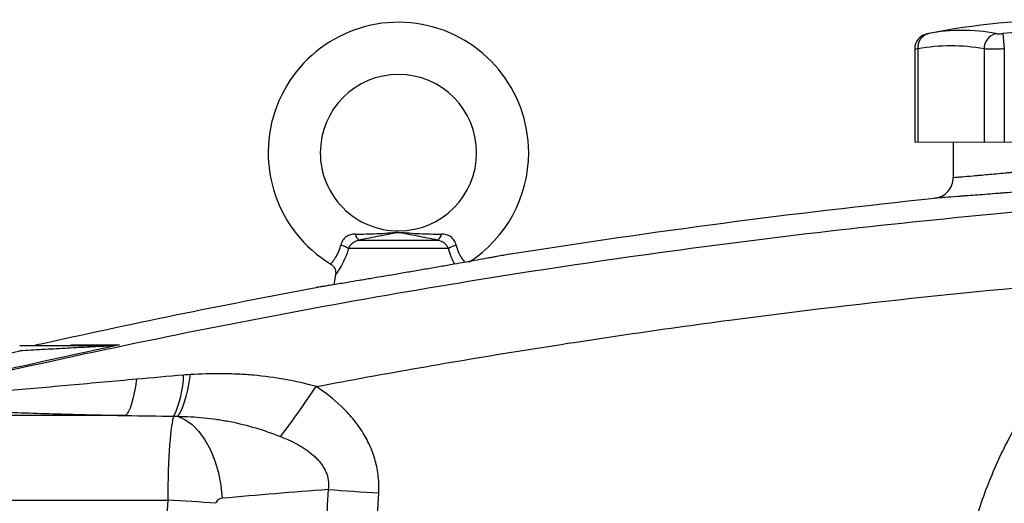
# Model space of a CAD drawing. Units: inches. Extents: x -56 to 45, y -21 to 33.
# Drawn here: x 5 to 12, y 7 to 10 of the extents above; entities that cross this region are included whole.
import ezdxf

# ---------------------------------------------------------------- set-up
doc = ezdxf.new("R2010")
doc.units = ezdxf.units.IN
doc.header["$MEASUREMENT"] = 0

msp = doc.modelspace()

# ---------------------------------------------------------------- linework, layer by layer
at = {"color": 7, "linetype": 'Continuous', "lineweight": 25}
for p, q in [((12.3807, 10.0905), (12.3915, 9.9746)), ((11.7143, 9.9733), (11.7143, 9.2699)), ((11.738, 9.9746), (11.738, 9.2699)), ((12.2381, 9.9746), (12.2381, 9.2699)), ((12.3915, 9.9746), (12.3915, 9.2699)), ((12.0058, 9.2699), (12.0058, 9.0042)), ((7.5159, 8.5318), (8.1098, 8.5318)), ((8.1903, 8.4672), (7.4355, 8.4672)), ((7.3381, 8.2715), (7.3252, 8.1943)), ((5.75, 7.2064), (3.9152, 7.2064)), ((3.9152, 6.5679), (6.07, 6.5679))]:
    msp.add_line(p, q, dxfattribs=at)
at = {"color": 144, "linetype": 'Continuous', "lineweight": 18}
for p, q in [((11.7143, 9.2699), (11.738, 9.2699)), ((11.738, 9.2699), (12.2381, 9.2699)), ((12.2381, 9.2699), (12.3915, 9.2699)), ((12.3915, 9.2699), (13.3917, 9.2699))]:
    msp.add_line(p, q, dxfattribs=at)
at = {"color": 7, "linetype": 'Continuous', "lineweight": 25, "flags": 128}
for points in [[(6.24, 7.5152), (6.2296, 7.4559), (6.2184, 7.4011), (6.2066, 7.3515), (6.1943, 7.3078), (6.1816, 7.2704), (6.1688, 7.2398), (6.156, 7.2165), (6.1433, 7.2006)], [(5.8334, 7.4805), (5.8252, 7.4267), (5.8162, 7.3775), (5.8063, 7.3335), (5.7958, 7.2952), (5.7848, 7.263), (5.7734, 7.2373), (5.7618, 7.2184), (5.75, 7.2064)], [(6.1433, 7.2006), (6.1994, 7.1766), (6.2536, 7.1382), (6.3044, 7.0864), (6.3508, 7.0224), (6.3916, 6.9477), (6.4259, 6.8642), (6.4527, 6.7739), (6.4714, 6.6789), (6.4816, 6.5816)]]:
    msp.add_lwpolyline(points, dxfattribs=at)
at = {"color": 7, "linetype": 'Continuous', "lineweight": 25}
for centre, radius, start, end in [((12.8916, 4.6242), 5.5709, 78.80816, 101.19272), ((7.8129, 9.1912), 0.9843, 0, 238.68425), ((11.8324, 9.9731), 0.1181, 100.59085, 179.8889), ((11.8454, 9.9861), 0.108, 104.95319, 186.13794), ((12.073, 8.7314), 1.3829, 79.35534, 100.64466), ((12.3589, 9.9736), 0.1208, 104.58175, 179.5401), ((12.8916, 4.6242), 5.4901, 84.66042, 95.33958), ((11.9881, 8.6443), 1.3536, 79.35534, 100.64466), ((7.8129, 9.1912), 0.5906, 270.01802, 180), ((7.8129, 9.1912), 0.5906, 180, 270.01802), ((7.8129, 9.1912), 0.9843, 302.77821, 0), ((7.5521, 8.5859), 0.0652, 188.1895, 236.24115), ((8.0736, 8.5859), 0.0652, 303.75885, 351.8105), ((7.3026, 8.239), 0.2641, 59.78402, 73.66286), ((8.3232, 8.239), 0.2641, 106.33714, 120.21598), ((5.4154, 7.5319), 0.7746, 334.77483, 358.49631), ((1.4827, 11.1904), 6.8375, 322.70787, 326.58964), ((8.3946, 20.751), 14.1468, 265.48654, 267.04042), ((5.331, -7.4095), 13.9969, 85.48518, 86.97376)]:
    msp.add_arc(centre, radius, start, end, dxfattribs=at)
at = {"color": 144, "linetype": 'Continuous', "lineweight": 18}
msp.add_arc((5.6361, 7.7232), 0.0112, 92.40494, 136.4463, dxfattribs=at)
at = {"color": 7, "linetype": 'Continuous', "lineweight": 25}
for centre, major_axis, ratio, start_param, end_param in [((6.1258, 6.5425), (0, 0.6693), 0.083475, 0.173326, 1.532825), ((12.0161, -24.0372), (43.8015, 0), 0.704682, 1.679104, 1.69749), ((49.8399, 5.3723), (43.8015, 0), 0.719064, 3.103621, 3.181194), ((6.4887, 6.5425), (0.0559, 0), 0.704682, 1.69749, 3.103621)]:
    msp.add_ellipse(centre, major_axis=major_axis, ratio=ratio, start_param=start_param, end_param=end_param, dxfattribs=at)
for points, knots in [([(11.8103, 10.0891), (11.8102, 10.0891), (11.8098, 10.089), (11.8145, 10.0899), (11.8176, 10.0905)], [0, 0, 0, 0, 0.364467, 1, 1, 1, 1]), ([(12.3285, 10.0905), (12.3311, 10.09), (12.3343, 10.0896), (12.3417, 10.0891), (12.346, 10.089), (12.3551, 10.089), (12.36, 10.0891), (12.3702, 10.0896), (12.3754, 10.09), (12.3807, 10.0905)], [0, 0, 0, 0, 0.25, 0.25, 0.5, 0.5, 0.75, 0.75, 1, 1, 1, 1]), ([(12.3915, 9.9746), (12.3759, 9.9741), (12.3607, 9.9737), (12.3383, 9.9734), (12.3309, 9.9733), (12.3166, 9.9731), (12.3097, 9.9731), (12.2897, 9.9731), (12.2772, 9.9732), (12.2554, 9.9737), (12.2459, 9.9741), (12.2381, 9.9746)], [0, 0, 0, 0, 0.25, 0.25, 0.375, 0.375, 0.5, 0.5, 0.75, 0.75, 1, 1, 1, 1]), ([(12.0058, 9.0042), (12.0058, 9.0042), (12.0116, 9.0047), (12.0285, 9.0061), (12.0356, 9.0067), (12.0525, 9.0081), (12.0624, 9.0089), (12.0959, 9.0118), (12.1232, 9.0141), (12.1635, 9.0176), (12.1719, 9.0183), (12.1893, 9.0198), (12.1983, 9.0206), (12.2262, 9.023), (12.2457, 9.0247), (12.3071, 9.0302), (12.3518, 9.0342), (12.4124, 9.0397), (12.4248, 9.0408), (12.4498, 9.0431), (12.4624, 9.0443), (12.5008, 9.0479), (12.553, 9.0528), (12.6073, 9.0579), (12.6488, 9.0619), (12.6628, 9.0633), (12.6911, 9.066), (12.7053, 9.0674), (12.7766, 9.0744), (12.834, 9.0801), (12.9204, 9.0888), (12.9493, 9.0918), (12.9927, 9.0962), (13.0072, 9.0977), (13.036, 9.1007), (13.0502, 9.1022), (13.121, 9.1096), (13.1761, 9.1155), (13.2563, 9.1241), (13.2828, 9.127), (13.3341, 9.1326), (13.3589, 9.1354), (13.4308, 9.1434), (13.4755, 9.1484), (13.5376, 9.1555), (13.5571, 9.1577), (13.5939, 9.162), (13.6111, 9.1639), (13.6433, 9.1677), (13.6582, 9.1694), (13.6857, 9.1726), (13.6984, 9.1741), (13.7319, 9.1781), (13.7487, 9.1801), (13.7658, 9.1821), (13.7702, 9.1826), (13.776, 9.1833), (13.7774, 9.1835), (13.7774, 9.1835)], [0, 0, 0, 0, 0.0625, 0.0625, 0.09375, 0.09375, 0.125, 0.125, 0.1875, 0.1875, 0.203125, 0.203125, 0.21875, 0.21875, 0.25, 0.25, 0.3125, 0.3125, 0.328125, 0.328125, 0.34375, 0.34375, 0.375, 0.40625, 0.40625, 0.421875, 0.421875, 0.4375, 0.4375, 0.5, 0.5, 0.53125, 0.53125, 0.546875, 0.546875, 0.5625, 0.5625, 0.625, 0.625, 0.65625, 0.65625, 0.6875, 0.6875, 0.75, 0.75, 0.78125, 0.78125, 0.8125, 0.8125, 0.84375, 0.84375, 0.875, 0.875, 0.9375, 0.9375, 0.96875, 0.96875, 1, 1, 1, 1]), ([(13.9456, 9.0264), (13.9456, 9.0264), (13.9439, 9.0262), (13.9371, 9.0255), (13.932, 9.025), (13.9119, 9.023), (13.8921, 9.021), (13.8527, 9.017), (13.8378, 9.0156), (13.8055, 9.0123), (13.7879, 9.0106), (13.7501, 9.0069), (13.7299, 9.0049), (13.6867, 9.0007), (13.6636, 8.9984), (13.5907, 8.9914), (13.5382, 8.9864), (13.4537, 8.9784), (13.4245, 8.9757), (13.3644, 8.9701), (13.3332, 8.9672), (13.239, 8.9585), (13.1743, 8.9527), (13.0911, 8.9453), (13.0744, 8.9438), (13.0407, 8.9409), (13.0237, 8.9394), (12.9726, 8.9349), (12.9387, 8.932), (12.8372, 8.9232), (12.7699, 8.9176), (12.6862, 8.9106), (12.6695, 8.9092), (12.6363, 8.9065), (12.6199, 8.9052), (12.5711, 8.9012), (12.5073, 8.896), (12.446, 8.8912), (12.401, 8.8876), (12.3862, 8.8864), (12.3568, 8.8841), (12.3423, 8.883), (12.2711, 8.8775), (12.2187, 8.8735), (12.1465, 8.8681), (12.1236, 8.8664), (12.0909, 8.8639), (12.0802, 8.8631), (12.0598, 8.8616), (12.05, 8.8609), (12.0026, 8.8574), (11.9705, 8.8551), (11.9312, 8.8523), (11.9195, 8.8515), (11.8996, 8.85), (11.8913, 8.8494), (11.8713, 8.848), (11.8646, 8.8476), (11.8646, 8.8476)], [0, 0, 0, 0, 0.03125, 0.03125, 0.0625, 0.0625, 0.125, 0.125, 0.15625, 0.15625, 0.1875, 0.1875, 0.21875, 0.21875, 0.25, 0.25, 0.3125, 0.3125, 0.34375, 0.34375, 0.375, 0.375, 0.4375, 0.4375, 0.453125, 0.453125, 0.46875, 0.46875, 0.5, 0.5, 0.5625, 0.5625, 0.578125, 0.578125, 0.59375, 0.59375, 0.625, 0.65625, 0.65625, 0.671875, 0.671875, 0.6875, 0.6875, 0.75, 0.75, 0.78125, 0.78125, 0.796875, 0.796875, 0.8125, 0.8125, 0.875, 0.875, 0.90625, 0.90625, 0.9375, 0.9375, 1, 1, 1, 1]), ([(11.8646, 8.8476), (11.8837, 8.8495), (11.9025, 8.8551), (11.9368, 8.8725), (11.9524, 8.8844), (11.9782, 8.913), (11.9884, 8.9297), (12.0022, 8.9657), (12.0058, 8.9849), (12.0058, 9.0042)], [0, 0, 0, 0, 0.25, 0.25, 0.5, 0.5, 0.75, 0.75, 1, 1, 1, 1]), ([(14.0977, 8.8664), (13.6703, 8.8396), (13.2432, 8.808), (12.3897, 8.7356), (11.9634, 8.6946), (11.1119, 8.6035), (10.6867, 8.5532), (9.8374, 8.4434), (9.4132, 8.3839), (8.1429, 8.1913), (7.2993, 8.0444), (6.0385, 7.7966), (5.6191, 7.7094), (4.7825, 7.526), (4.3652, 7.4297), (3.9489, 7.3289)], [0, 0, 0, 0, 0.125, 0.125, 0.25, 0.25, 0.375, 0.375, 0.5, 0.5, 0.75, 0.75, 0.875, 0.875, 1, 1, 1, 1]), ([(7.4876, 8.5767), (7.4813, 8.5767), (7.4751, 8.5763), (7.4628, 8.5748), (7.4566, 8.5736), (7.4447, 8.5703), (7.439, 8.5681), (7.4278, 8.5628), (7.4223, 8.5596), (7.4121, 8.5521), (7.4074, 8.5479), (7.3987, 8.5386), (7.3947, 8.5334), (7.3878, 8.5224), (7.3849, 8.5167), (7.3801, 8.5049), (7.3782, 8.4987), (7.3768, 8.4925)], [0, 0, 0, 0, 0.125, 0.125, 0.25, 0.25, 0.375, 0.375, 0.5, 0.5, 0.625, 0.625, 0.75, 0.75, 0.875, 0.875, 1, 1, 1, 1]), ([(7.4876, 8.5767), (7.5431, 8.5767), (7.5971, 8.5775), (7.677, 8.5811), (7.7034, 8.5828), (7.743, 8.5857), (7.7561, 8.5868), (7.7762, 8.5883), (7.783, 8.5888), (7.7969, 8.5896), (7.804, 8.5898), (7.8185, 8.5899), (7.8257, 8.5897), (7.8398, 8.589), (7.8467, 8.5885), (7.867, 8.587), (7.8803, 8.5859), (7.9202, 8.5829), (7.9468, 8.5812), (8.0274, 8.5775), (8.0821, 8.5767), (8.1381, 8.5767)], [0, 0, 0, 0, 0.25, 0.25, 0.375, 0.375, 0.4375, 0.4375, 0.46875, 0.46875, 0.5, 0.5, 0.53125, 0.53125, 0.5625, 0.5625, 0.625, 0.625, 0.75, 0.75, 1, 1, 1, 1]), ([(8.1098, 8.5318), (8.0562, 8.5415), (8.0049, 8.5514), (7.9319, 8.566), (7.9081, 8.5709), (7.8732, 8.578), (7.8617, 8.5803), (7.8441, 8.5835), (7.8382, 8.5846), (7.8287, 8.5858), (7.8254, 8.5862), (7.8185, 8.5867), (7.8148, 8.5869), (7.8076, 8.5868), (7.8041, 8.5865), (7.7973, 8.5859), (7.7942, 8.5855), (7.785, 8.5841), (7.7791, 8.5831), (7.7618, 8.5798), (7.7503, 8.5775), (7.7156, 8.5705), (7.6921, 8.5657), (7.6437, 8.556), (7.6189, 8.5511), (7.5683, 8.5414), (7.5424, 8.5366), (7.5159, 8.5318)], [0, 0, 0, 0, 0.25, 0.25, 0.375, 0.375, 0.4375, 0.4375, 0.46875, 0.46875, 0.484375, 0.484375, 0.5, 0.5, 0.515625, 0.515625, 0.53125, 0.53125, 0.5625, 0.5625, 0.625, 0.625, 0.75, 0.75, 0.875, 0.875, 1, 1, 1, 1]), ([(8.2489, 8.4925), (8.2475, 8.4987), (8.2457, 8.5048), (8.2408, 8.5168), (8.2379, 8.5226), (8.231, 8.5334), (8.2271, 8.5386), (8.2183, 8.548), (8.2135, 8.5523), (8.2033, 8.5596), (8.198, 8.5628), (8.1867, 8.5682), (8.1808, 8.5703), (8.1629, 8.5753), (8.1507, 8.5767), (8.1381, 8.5767)], [0, 0, 0, 0, 0.125, 0.125, 0.25, 0.25, 0.375, 0.375, 0.5, 0.5, 0.625, 0.625, 0.75, 0.75, 1, 1, 1, 1]), ([(7.4355, 8.4672), (7.4389, 8.4752), (7.4433, 8.4827), (7.4539, 8.4971), (7.4601, 8.5038), (7.4706, 8.5125), (7.4743, 8.5152), (7.4819, 8.5201), (7.4858, 8.5223), (7.4981, 8.5279), (7.5069, 8.5304), (7.5159, 8.5318)], [0, 0, 0, 0, 0.25, 0.25, 0.5, 0.5, 0.625, 0.625, 0.75, 0.75, 1, 1, 1, 1]), ([(8.1098, 8.5318), (8.1189, 8.5304), (8.1275, 8.5279), (8.1439, 8.5204), (8.1516, 8.5155), (8.162, 8.5068), (8.1653, 8.5036), (8.1715, 8.4971), (8.1744, 8.4936), (8.1824, 8.4829), (8.1869, 8.4752), (8.1903, 8.4672)], [0, 0, 0, 0, 0.25, 0.25, 0.5, 0.5, 0.625, 0.625, 0.75, 0.75, 1, 1, 1, 1]), ([(8.6768, 8.4287), (8.6768, 8.4287), (8.6767, 8.4287), (8.6766, 8.4287), (8.6762, 8.4286), (8.6754, 8.4285), (8.6734, 8.4281), (8.6714, 8.4278), (8.6635, 8.4263), (8.6557, 8.4249), (8.6348, 8.4211), (8.6217, 8.4187), (8.591, 8.4131), (8.5734, 8.41), (8.5437, 8.4046), (8.5332, 8.4027), (8.5112, 8.3987), (8.4996, 8.3966), (8.4637, 8.3902), (8.4381, 8.3856), (8.3837, 8.3759), (8.3548, 8.3707), (8.2939, 8.3599), (8.2625, 8.3543), (8.1978, 8.3429), (8.1646, 8.3371), (8.1133, 8.3281), (8.096, 8.3251), (8.0611, 8.319), (8.0436, 8.3159), (7.9911, 8.3068), (7.956, 8.3007), (7.9031, 8.2916), (7.8854, 8.2885), (7.85, 8.2825), (7.8322, 8.2794), (7.7441, 8.2643), (7.6763, 8.2528), (7.595, 8.2391), (7.5788, 8.2364), (7.5473, 8.2311), (7.5319, 8.2286), (7.4869, 8.221), (7.4583, 8.2163), (7.4311, 8.2117)], [0, 0, 0, 0, 0.007812, 0.007812, 0.015625, 0.03125, 0.03125, 0.0625, 0.0625, 0.125, 0.125, 0.1875, 0.1875, 0.25, 0.25, 0.28125, 0.28125, 0.3125, 0.3125, 0.375, 0.375, 0.4375, 0.4375, 0.5, 0.5, 0.5625, 0.5625, 0.59375, 0.59375, 0.625, 0.625, 0.6875, 0.6875, 0.71875, 0.71875, 0.75, 0.75, 0.875, 0.875, 0.90625, 0.90625, 0.9375, 0.9375, 1, 1, 1, 1]), ([(7.3008, 8.35), (7.3077, 8.3451), (7.3218, 8.3352), (7.3341, 8.3135), (7.339, 8.2924), (7.3395, 8.2785), (7.338, 8.2721), (7.3379, 8.2715)], [0, 0, 0, 0, 0.2739408, 0.5565025, 0.7854819, 0.9789232, 1, 1, 1, 1]), ([(7.4311, 8.2117), (7.3908, 8.205), (7.3554, 8.1992), (7.3172, 8.193), (7.3098, 8.1918), (7.2957, 8.1895), (7.2889, 8.1884), (7.2698, 8.1853), (7.2584, 8.1835), (7.2384, 8.1802), (7.2298, 8.1789), (7.2151, 8.1765), (7.209, 8.1756), (7.1995, 8.1741), (7.196, 8.1735), (7.1925, 8.173), (7.1916, 8.1728), (7.1908, 8.1727), (7.1905, 8.1727), (7.1902, 8.1726), (7.1902, 8.1726), (7.1902, 8.1726)], [0, 0, 0, 0, 0.25, 0.25, 0.3125, 0.3125, 0.375, 0.375, 0.5, 0.5, 0.625, 0.625, 0.75, 0.75, 0.875, 0.875, 0.9375, 0.9375, 0.96875, 0.96875, 1, 1, 1, 1]), ([(7.1903, 7.4254), (7.7088, 7.5234), (8.2285, 7.6142), (9.2705, 7.7815), (9.7928, 7.8579), (10.8389, 7.9961), (11.3629, 8.0579), (12.4125, 8.1669), (12.9382, 8.2141), (13.4644, 8.254)], [0, 0, 0, 0, 0.25, 0.25, 0.5, 0.5, 0.75, 0.75, 1, 1, 1, 1]), ([(12.0253, 5.5628), (12.0322, 5.6941), (12.0464, 5.8244), (12.0888, 6.0829), (12.1171, 6.211), (12.1705, 6.402), (12.19, 6.4653), (12.2326, 6.5906), (12.2555, 6.6525), (12.3291, 6.8355), (12.3846, 6.9541), (12.4772, 7.127), (12.5097, 7.1838), (12.5777, 7.2957), (12.6133, 7.3508), (12.7251, 7.5138), (12.8061, 7.6192), (13.0634, 7.9182), (13.2543, 8.0965), (13.4644, 8.254)], [0, 0, 0, 0, 0.125, 0.125, 0.25, 0.25, 0.3125, 0.3125, 0.375, 0.375, 0.5, 0.5, 0.5625, 0.5625, 0.625, 0.625, 0.75, 0.75, 1, 1, 1, 1]), ([(5.3369, 7.7394), (5.3857, 7.7394), (5.4408, 7.7394), (5.5636, 7.7395), (5.631, 7.7395), (5.7044, 7.7396)], [0, 0, 0, 0, 0.5, 0.5, 1, 1, 1, 1]), ([(4.9507, 7.7345), (5.0089, 7.7345), (5.0669, 7.7345), (5.1827, 7.7345), (5.2405, 7.7345), (5.3268, 7.7345), (5.3556, 7.7345), (5.4129, 7.7345), (5.4416, 7.7345), (5.4986, 7.7345), (5.5268, 7.7345), (5.5684, 7.7345), (5.5821, 7.7345), (5.6093, 7.7345), (5.6226, 7.7345), (5.6356, 7.7345)], [0, 0, 0, 0, 0.25, 0.25, 0.5, 0.5, 0.625, 0.625, 0.75, 0.75, 0.875, 0.875, 0.9375, 0.9375, 1, 1, 1, 1]), ([(5.628, 7.731), (5.6146, 7.7303), (5.6011, 7.7296), (5.5737, 7.7282), (5.5599, 7.7275), (5.5184, 7.7253), (5.4904, 7.7238), (5.4059, 7.7194), (5.3491, 7.7164), (5.2355, 7.7104), (5.1786, 7.7074), (5.0648, 7.7013), (5.0078, 7.6982), (4.9507, 7.6951)], [0, 0, 0, 0, 0.0625, 0.0625, 0.125, 0.125, 0.25, 0.25, 0.5, 0.5, 0.75, 0.75, 1, 1, 1, 1]), ([(7.1903, 7.4254), (7.1126, 7.4468), (7.0346, 7.4646), (6.8777, 7.493), (6.7987, 7.5035), (6.6795, 7.5141), (6.6396, 7.5168), (6.5597, 7.5205), (6.5198, 7.5216), (6.4, 7.5225), (6.32, 7.5201), (6.24, 7.5152)], [0, 0, 0, 0, 0.25, 0.25, 0.5, 0.5, 0.625, 0.625, 0.75, 0.75, 1, 1, 1, 1]), ([(5.8334, 7.4805), (5.6679, 7.4656), (5.5026, 7.4507), (5.2553, 7.4284), (5.1729, 7.4209), (5.0085, 7.4061), (4.9263, 7.3988), (4.7627, 7.3843), (4.6811, 7.3771), (4.519, 7.3631), (4.4384, 7.3563), (4.3188, 7.3466), (4.2791, 7.3434), (4.2005, 7.3375), (4.1613, 7.3347), (4.1044, 7.3309), (4.0857, 7.3298), (4.0492, 7.3278), (4.0315, 7.3269), (4.0065, 7.326), (3.9985, 7.3257), (3.9834, 7.3255), (3.9764, 7.3255), (3.964, 7.3257), (3.9587, 7.326), (3.9511, 7.3271), (3.9489, 7.3279), (3.9489, 7.3289)], [0, 0, 0, 0, 0.25, 0.25, 0.375, 0.375, 0.5, 0.5, 0.625, 0.625, 0.75, 0.75, 0.8125, 0.8125, 0.875, 0.875, 0.90625, 0.90625, 0.9375, 0.9375, 0.953125, 0.953125, 0.96875, 0.96875, 0.984375, 0.984375, 1, 1, 1, 1]), ([(7.6642, 6.6231), (7.6664, 6.6642), (7.6653, 6.7056), (7.6565, 6.7866), (7.6488, 6.8264), (7.6325, 6.8852), (7.6263, 6.9046), (7.6122, 6.9431), (7.6044, 6.9622), (7.5791, 7.0179), (7.5596, 7.0534), (7.5159, 7.1217), (7.4918, 7.1545), (7.4392, 7.2173), (7.4112, 7.247), (7.3231, 7.3311), (7.2589, 7.3808), (7.1903, 7.4254)], [0, 0, 0, 0, 0.125, 0.125, 0.25, 0.25, 0.3125, 0.3125, 0.375, 0.375, 0.5, 0.5, 0.625, 0.625, 0.75, 0.75, 1, 1, 1, 1]), ([(3.9152, 7.285), (3.9434, 7.2817), (3.9743, 7.2787), (4.0231, 7.2745), (4.0399, 7.2731), (4.0738, 7.2704), (4.091, 7.2691), (4.1432, 7.2654), (4.1787, 7.2631), (4.2509, 7.2587), (4.2875, 7.2566), (4.3987, 7.2506), (4.4745, 7.2469), (4.6283, 7.2401), (4.7063, 7.237), (4.8641, 7.2311), (4.9437, 7.2284), (5.1034, 7.2232), (5.1836, 7.2208), (5.425, 7.214), (5.5871, 7.21), (5.75, 7.2064)], [0, 0, 0, 0, 0.0625, 0.0625, 0.09375, 0.09375, 0.125, 0.125, 0.1875, 0.1875, 0.25, 0.25, 0.375, 0.375, 0.5, 0.5, 0.625, 0.625, 0.75, 0.75, 1, 1, 1, 1]), ([(6.1433, 7.2006), (6.2099, 7.1998), (6.2765, 7.1964), (6.3761, 7.1866), (6.4093, 7.1826), (6.4755, 7.1729), (6.5085, 7.1672), (6.6067, 7.1478), (6.6712, 7.1316), (6.7982, 7.0935), (6.8607, 7.0716), (6.9223, 7.0477)], [0, 0, 0, 0, 0.25, 0.25, 0.375, 0.375, 0.5, 0.5, 0.75, 0.75, 1, 1, 1, 1]), ([(6.9223, 7.0477), (6.967, 7.0304), (7.0105, 7.0107), (7.0732, 6.9761), (7.0937, 6.9636), (7.1334, 6.9364), (7.1528, 6.9216), (7.1799, 6.8975), (7.1887, 6.8891), (7.2056, 6.8716), (7.2137, 6.8625), (7.2289, 6.8434), (7.236, 6.8335), (7.2491, 6.8129), (7.2551, 6.8021), (7.2655, 6.78), (7.27, 6.7687), (7.2772, 6.7455), (7.28, 6.7334), (7.2854, 6.697), (7.2851, 6.6723), (7.2813, 6.6481)], [0, 0, 0, 0, 0.25, 0.25, 0.375, 0.375, 0.5, 0.5, 0.5625, 0.5625, 0.625, 0.625, 0.6875, 0.6875, 0.75, 0.75, 0.8125, 0.8125, 0.875, 0.875, 1, 1, 1, 1])]:
    msp.add_open_spline(points, degree=3, knots=knots, dxfattribs=at)
at = {"color": 8, "linetype": 'Continuous', "lineweight": 25}
for points, knots in [([(11.738, 9.9746), (11.7292, 9.974), (11.7152, 9.9732), (11.7163, 9.9732), (11.7167, 9.9733)], [0, 0, 0, 0, 0.634728, 1, 1, 1, 1]), ([(7.3018, 8.3512), (7.3027, 8.3522), (7.3045, 8.3543), (7.3243, 8.3784), (7.3507, 8.4183), (7.3694, 8.4608), (7.3756, 8.487), (7.3768, 8.4925)], [0, 0, 0, 0, 0.2166, 0.45744, 0.699372, 0.937365, 1, 1, 1, 1]), ([(8.2489, 8.4925), (8.2534, 8.4763), (8.2632, 8.4414), (8.2869, 8.3995), (8.3067, 8.3721), (8.3123, 8.3654), (8.3139, 8.3635)], [0, 0, 0, 0, 0.258701, 0.560165, 0.875124, 1, 1, 1, 1]), ([(7.4355, 8.4672), (7.4333, 8.46), (7.4229, 8.4253), (7.3985, 8.3681), (7.366, 8.3112), (7.342, 8.2759), (7.3397, 8.2728), (7.3387, 8.2714)], [0, 0, 0, 0, 0.066568, 0.317391, 0.561707, 0.795383, 1, 1, 1, 1]), ([(8.2385, 8.3501), (8.2294, 8.3674), (8.2114, 8.4018), (8.1973, 8.4455), (8.1903, 8.4672)], [0, 0, 0, 0, 0.501228, 1, 1, 1, 1])]:
    msp.add_open_spline(points, degree=3, knots=knots, dxfattribs=at)
at = {"color": 7, "linetype": 'Continuous', "lineweight": 25}
for points in [[(8.6768, 8.4287), (9.7355, 8.5973), (10.7985, 8.7369), (11.8646, 8.8476)], [(5.0709, 7.7392), (5.7749, 7.8967), (6.4814, 8.0411), (7.1902, 8.1726)], [(5.7044, 7.7396), (5.2405, 7.6411), (4.7778, 7.5371), (4.3164, 7.4276)], [(5.0709, 7.7392), (5.0709, 7.7392), (5.0771, 7.7392), (5.0894, 7.7392)], [(4.2892, 7.542), (4.5095, 7.5943), (4.7299, 7.6453), (4.9507, 7.6951)], [(6.24, 7.5152), (6.2233, 7.5142), (6.2065, 7.513), (6.1898, 7.5116)], [(6.1898, 7.5116), (6.0709, 7.5015), (5.9521, 7.4912), (5.8334, 7.4805)], [(5.75, 7.2064), (5.872, 7.205), (5.994, 7.2034), (6.1162, 7.2018)], [(6.1162, 7.2018), (6.1252, 7.2016), (6.1343, 7.2012), (6.1433, 7.2006)], [(7.2813, 6.6481), (7.2757, 6.5443), (7.2708, 6.4405), (7.2666, 6.3367)], [(7.648, 6.2836), (7.6526, 6.3968), (7.658, 6.51), (7.6642, 6.6231)]]:
    msp.add_open_spline(points, degree=3, dxfattribs=at)
at = {"color": 8, "linetype": 'Continuous', "lineweight": 25}
msp.add_open_spline([(5.0894, 7.7392), (5.0823, 7.7376), (5.0752, 7.736), (5.0681, 7.7345)], degree=3, dxfattribs=at)
at = {"color": 144, "linetype": 'Continuous', "lineweight": 18}
for points in [[(5.628, 7.731), (5.6537, 7.7323), (5.6792, 7.7352), (5.7044, 7.7396)], [(5.6356, 7.7345), (5.6588, 7.7345), (5.6817, 7.7362), (5.7044, 7.7396)]]:
    msp.add_open_spline(points, degree=3, dxfattribs=at)

doc.saveas('drawing.dxf')
